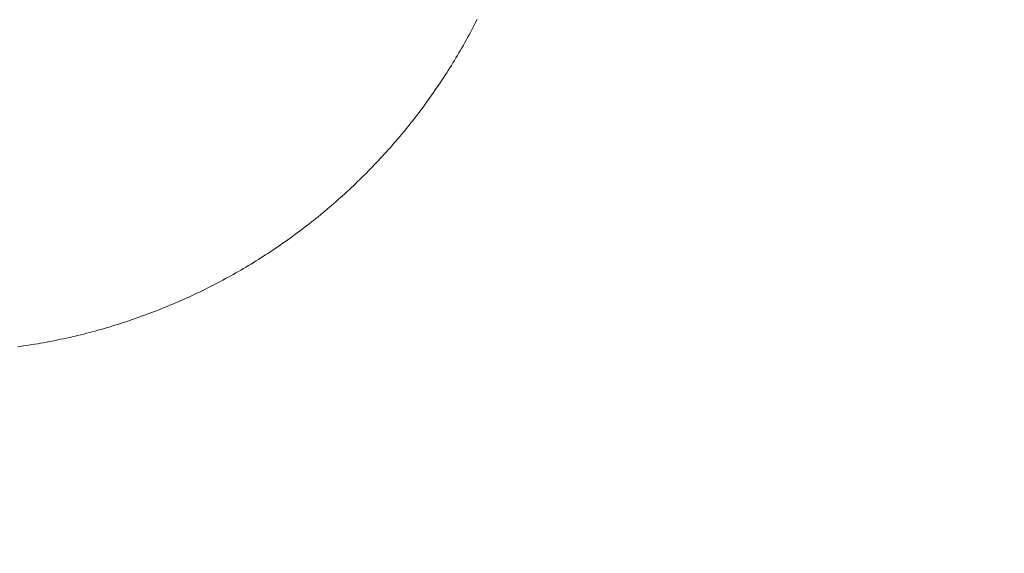
# Model space of a CAD drawing. Extents: x -7662 to 19250, y -9619 to 7045.
# Drawn here: x -431 to 1292, y 295 to 1230 of the extents above; entities that cross this region are included whole.
import ezdxf

# ---------------------------------------------------------------- set-up
doc = ezdxf.new("R2010")
doc.units = 0
doc.header["$MEASUREMENT"] = 0
doc.layers.add('B', color=3, linetype='Continuous')
doc.styles.add('KATALOG', font='Pluto Sans Light.otf')
doc.dimstyles.new('KATALOG', dxfattribs={"dimscale": 200, "dimtxt": 1.75, "dimasz": 1, "dimexe": 0, "dimexo": 0, "dimgap": 0.3, "dimtad": 1, "dimlfac": 0.001, "dimzin": 0, "dimtxsty": 'KATALOG', "dimblk1": 'KATPFEIL', "dimblk2": 'KATPFEIL', "dimsah": 1, "dimcen": 1, "dimse1": 1, "dimse2": 1, "dimclrd": 256, "dimclre": 256, "dimclrt": 3, "dimadec": 0, "dimazin": 0, "dimtfac": 1, "dimtmove": 0, "dimatfit": 3, "dimldrblk": 'KATPFEIL', "dimfxl": 0, "dimtvp": 1, "dimtolj": 1, "dimtzin": 0, "dimarcsym": 0})

# ---------------------------------------------------------------- blocks, each defined once
blk = doc.blocks.new('KATPFEIL')
at = {"layer": 'B', "ltscale": 1000}
for p, q in [((0, -1), (0, 1)), ((-1, 0), (0, 0)), ((1, 0), (0, 0))]:
    blk.add_line(p, q, dxfattribs=at)
blk = doc.blocks.new('*D19')
at = {"layer": 'B', "lineweight": -2, "transparency": 16777216}
blk.add_line((18449.7, 4788.1), (18449.7, -5962.2), dxfattribs=at)
at = {"layer": 'DEFPOINTS', "color": 0, "transparency": 16777216}
for p in [(-2760.5, 4988.1), (6725.5, -6162.2), (18449.7, -6162.2)]:
    blk.add_point(p, dxfattribs=at)
at = {"layer": 'B', "lineweight": -2, "transparency": 16777216, "xscale": 200, "yscale": 200, "zscale": 200}
for p, rotation in [((18449.7, 4988.1), 90), ((18449.7, -6162.2), 270)]:
    blk.add_blockref('KATPFEIL', p, dxfattribs=dict(at, rotation=rotation))
at = {"layer": 'B', "color": 3, "transparency": 16777216, "insert": (18171, -587), "char_height": 350, "attachment_point": 5, "rotation": 90, "style": 'KATALOG'}
blk.add_mtext('\\A1;11,15', dxfattribs=at)
blk = doc.blocks.new('*D20')
at = {"layer": 'B', "lineweight": -2, "transparency": 16777216}
blk.add_line((19049.7, 6644.6), (19049.7, -7818.7), dxfattribs=at)
at = {"layer": 'DEFPOINTS', "color": 0, "transparency": 16777216}
for p in [(-3244, 6844.6), (7209.1, -8018.7), (19049.7, -8018.7)]:
    blk.add_point(p, dxfattribs=at)
at = {"layer": 'B', "lineweight": -2, "transparency": 16777216, "xscale": 200, "yscale": 200, "zscale": 200}
for p, rotation in [((19049.7, 6844.6), 90), ((19049.7, -8018.7), 270)]:
    blk.add_blockref('KATPFEIL', p, dxfattribs=dict(at, rotation=rotation))
at = {"layer": 'B', "color": 3, "transparency": 16777216, "insert": (18768.4, -587), "char_height": 350, "attachment_point": 5, "rotation": 90, "style": 'KATALOG'}
blk.add_mtext('\\A1;14,86', dxfattribs=at)

msp = doc.modelspace()

# ---------------------------------------------------------------- hatches: boundary and pattern name
at = {"layer": 'B'}
h = msp.add_hatch(dxfattribs=at)
h.set_pattern_fill('ANSI31', color=256, scale=2000)
h.paths.add_polyline_path([(-4832.295, 4927.618, -0.03134221), (-4888.002, 5039.792, 0.21616224), (-4762.686, 3807.069), (-3979.556, 2450.632, -0.06752827), (-3594.912, 2784.408)])
h.paths.add_polyline_path([(7713.477, -3224.344), (7494.102, -3351, -0.03972073), (7270.65, -3457.345), (8797.379, -6101.717, -0.03134221), (8853.086, -6213.892, 0.21525044), (8730.391, -4985.692)])
h.paths.add_polyline_path([(5098.301, -5362.727), (5078.318, -5367.219), (5054.116, -5372.415), (5029.872, -5377.376), (5005.586, -5382.102), (4981.261, -5386.593), (4956.896, -5390.849), (4932.493, -5394.869), (4908.052, -5398.654), (4883.574, -5402.204), (4859.061, -5405.518), (4834.513, -5408.596), (4809.931, -5411.437), (4785.317, -5414.042), (4760.67, -5416.411), (4735.992, -5418.542), (4711.284, -5420.435), (4686.547, -5422.09), (4661.781, -5423.506), (4636.988, -5424.683), (4612.169, -5425.62), (4587.324, -5426.316), (4557.974, -5426.853), (5410.64, -6903.713, 0.21504475), (6412.355, -7623.049, -0.03134221), (6343.063, -7518.717)])
h.paths.add_polyline_path([(15649.449, 1396.97), (13025.441, 1396.999, -0.21342177), (14143.475, 896.999), (16649.703, 896.999, -0.03126288), (16774.388, 889.196, 0.21523444)])
h.paths.add_polyline_path([(16774.417, -1689.193, -0.03127018), (16649.703, -1697.001), (14143.475, -1697.001, -0.21342177), (13025.441, -2197.001), (15649.449, -2197.001, 0.21524208)])

# ---------------------------------------------------------------- linework, layer by layer
at = {"color": 0, "linetype": 'Continuous', "lineweight": 0}
msp.add_lwpolyline([(369.581, 1230.5), (367.257, 1225.916), (364.911, 1221.344), (362.543, 1216.783), (360.153, 1212.233), (357.74, 1207.696), (355.306, 1203.169), (352.85, 1198.655), (350.373, 1194.153), (347.873, 1189.663), (345.352, 1185.185), (342.809, 1180.719), (340.244, 1176.265), (337.658, 1171.824), (335.051, 1167.396), (332.421, 1162.98), (329.771, 1158.578), (327.099, 1154.188), (324.406, 1149.811), (321.691, 1145.447), (318.955, 1141.097), (316.198, 1136.76), (313.42, 1132.436), (310.621, 1128.127), (307.8, 1123.83), (304.959, 1119.548), (302.097, 1115.28), (299.214, 1111.025), (296.31, 1106.785), (293.386, 1102.559), (290.441, 1098.348), (287.475, 1094.15), (284.489, 1089.968), (281.483, 1085.8), (278.457, 1081.646), (275.41, 1077.507), (272.344, 1073.384), (269.257, 1069.275), (266.151, 1065.181), (263.025, 1061.102), (259.879, 1057.038), (256.713, 1052.99), (253.528, 1048.957), (250.323, 1044.939), (247.099, 1040.937), (243.856, 1036.951), (240.593, 1032.98), (237.311, 1029.026), (234.011, 1025.087), (230.691, 1021.164), (227.352, 1017.257), (223.995, 1013.366), (220.618, 1009.491), (217.224, 1005.633), (213.81, 1001.791), (210.378, 997.966), (206.928, 994.157), (203.459, 990.365), (199.972, 986.59), (196.467, 982.831), (192.944, 979.09), (189.403, 975.365), (185.844, 971.658), (182.267, 967.968), (178.673, 964.295), (175.061, 960.639), (171.431, 957.001), (167.784, 953.38), (164.119, 949.777), (160.437, 946.192), (156.738, 942.625), (153.021, 939.075), (149.288, 935.543), (145.538, 932.03), (141.77, 928.534), (137.986, 925.057), (134.185, 921.598), (130.368, 918.158), (126.533, 914.736), (122.683, 911.333), (118.816, 907.948), (114.932, 904.582), (111.033, 901.235), (107.117, 897.907), (103.185, 894.598), (99.237, 891.307), (95.273, 888.037), (91.294, 884.785), (87.299, 881.553), (83.288, 878.34), (79.261, 875.147), (75.219, 871.973), (71.161, 868.819), (67.089, 865.685), (63.001, 862.571), (58.897, 859.477), (54.779, 856.402), (50.646, 853.348), (46.497, 850.315), (42.334, 847.301), (38.157, 844.308), (33.965, 841.336), (29.758, 838.383), (25.537, 835.452), (21.302, 832.541), (17.052, 829.651), (12.789, 826.781), (8.512, 823.932), (4.221, 821.104), (-0.084, 818.297), (-4.402, 815.511), (-8.734, 812.746), (-13.079, 810.002), (-17.437, 807.279), (-21.809, 804.577), (-26.193, 801.896), (-30.591, 799.237), (-35.001, 796.599), (-39.424, 793.982), (-43.859, 791.386), (-48.308, 788.813), (-52.768, 786.26), (-57.241, 783.729), (-61.726, 781.22), (-66.223, 778.732), (-70.732, 776.266), (-75.252, 773.822), (-79.785, 771.4), (-84.329, 769), (-88.885, 766.621), (-93.452, 764.265), (-98.03, 761.93), (-102.62, 759.618), (-107.22, 757.327), (-111.832, 755.059), (-116.454, 752.814), (-121.088, 750.59), (-125.732, 748.389), (-130.386, 746.21), (-135.051, 744.054), (-139.726, 741.92), (-144.412, 739.809), (-149.107, 737.72), (-153.813, 735.654), (-158.529, 733.611), (-163.254, 731.59), (-167.989, 729.593), (-172.733, 727.618), (-177.488, 725.666), (-182.251, 723.737), (-187.024, 721.831), (-191.805, 719.948), (-196.596, 718.089), (-201.396, 716.252), (-206.205, 714.439), (-211.022, 712.649), (-215.848, 710.883), (-220.682, 709.14), (-225.525, 707.42), (-230.376, 705.724), (-235.235, 704.051), (-240.103, 702.402), (-244.978, 700.777), (-249.861, 699.175), (-254.752, 697.597), (-259.65, 696.043), (-264.556, 694.513), (-269.47, 693.007), (-274.391, 691.525), (-279.319, 690.066), (-284.254, 688.632), (-289.196, 687.222), (-294.144, 685.836), (-299.1, 684.475), (-304.062, 683.137), (-309.031, 681.824), (-314.006, 680.535), (-318.987, 679.271), (-323.974, 678.031), (-328.967, 676.815), (-333.966, 675.623), (-338.971, 674.456), (-343.981, 673.312), (-348.997, 672.194), (-354.018, 671.099), (-359.044, 670.029), (-364.076, 668.984), (-369.113, 667.963), (-374.154, 666.966), (-379.2, 665.993), (-384.251, 665.045), (-389.307, 664.122), (-394.367, 663.223), (-399.431, 662.348), (-404.499, 661.498), (-409.571, 660.672), (-414.648, 659.871), (-419.728, 659.094), (-424.812, 658.342), (-429.899, 657.614), (-434.99, 656.911)], dxfattribs=at)

# ---------------------------------------------------------------- dimensions: what is measured, and where the dimension line sits
at = {"layer": 'B'}
for base, p1, p2, picture, middle in [((19049.703, -8018.717), (-3244.004, 6844.618), (7209.088, -8018.717), '*D20', (18768.379, -587.05)), ((18449.703, -6162.192), (-2760.458, 4988.092), (6725.543, -6162.192), '*D19', (18170.953, -587.05))]:
    dim = msp.add_linear_dim(base=base, p1=p1, p2=p2, angle=90, dimstyle='KATALOG', dxfattribs=at)
    dim.commit()
    dim.dimension.update_dxf_attribs({"geometry": picture, "text_midpoint": middle})

doc.saveas('drawing.dxf')
